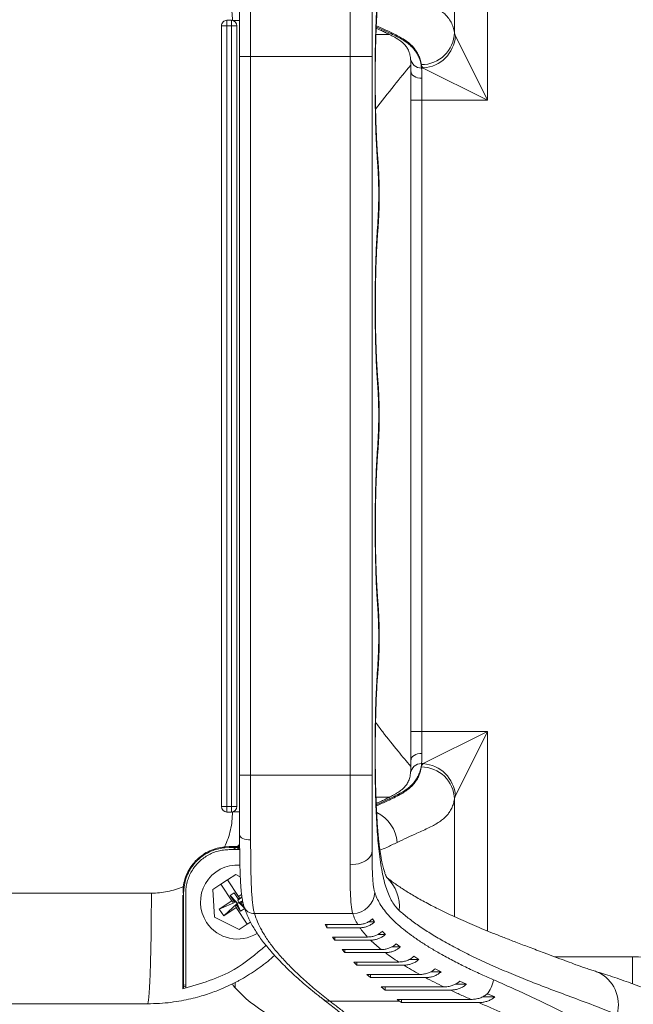
# Model space of a CAD drawing. Units: inches. Extents: x 0.2 to 33.9, y 0.2 to 21.8.
# Drawn here: x 10 to 11.4, y 14.3 to 16.6 of the extents above; entities that cross this region are included whole.
import ezdxf

# ---------------------------------------------------------------- set-up
doc = ezdxf.new("R2010")
doc.units = ezdxf.units.IN
doc.header["$MEASUREMENT"] = 0
doc.layers.add('SLD-0', color=7, linetype='Continuous')
doc.styles.add('SLDTEXTSTYLE0', font='TXT', dxfattribs={"width": 0.75})
doc.dimstyles.new('SLDDIMSTYLE1', dxfattribs={"dimtxt": 0.137795, "dimasz": 0.156, "dimexe": 0, "dimexo": 0.0625, "dimgap": 0.034449, "dimtad": 0, "dimtih": 1, "dimtoh": 1, "dimdec": 1, "dimlfac": 2, "dimrnd": 1e-09, "dimzin": 12, "dimdsep": 46, "dimtxsty": 'SLDTEXTSTYLE0', "dimsah": 1, "dimcen": 0.09, "dimadec": 0, "dimazin": 3, "dimtfac": 1, "dimtdec": 1, "dimtofl": 0, "dimtmove": 0, "dimatfit": 3, "dimfxl": 1, "dimfrac": 2, "dimtolj": 1, "dimtzin": 12, "dimarcsym": 0})

# ---------------------------------------------------------------- blocks, each defined once
blk = doc.blocks.new('_D_3')
at = {"layer": 'SLD-0'}
for p, q in [((5.4565, 16.3169), (5.4565, 19.5791)), ((18.0331, 15.7294), (18.0331, 19.5791)), ((5.4565, 19.4541), (11.9571, 19.4541)), ((18.0331, 19.4541), (12.3651, 19.4541))]:
    blk.add_line(p, q, dxfattribs=at)
for centre, start, end in [((12.2016, 19.4401), 153.4349, 206.5651), ((12.1205, 19.4401), 333.4349, 26.5651)]:
    blk.add_arc(centre, 0.2446, start, end, dxfattribs=at)
for points in [[(5.4565, 19.4541), (5.6125, 19.4281), (5.6125, 19.4801)], [(18.0331, 19.4541), (17.8771, 19.4801), (17.8771, 19.4281)]]:
    blk.add_solid(points, dxfattribs=at)
at = {"layer": 'SLD-0', "insert": (11.9829, 19.5084), "char_height": 0.1378, "attachment_point": 1, "style": 'SLDTEXTSTYLE0'}
blk.add_mtext('25.2', dxfattribs=at)

msp = doc.modelspace()

# ---------------------------------------------------------------- linework, layer by layer
at = {"color": 8, "linetype": 'Continuous', "lineweight": 15}
for p, q in [((11.0692, 16.8441), (11.0692, 16.393)), ((10.9943, 16.5462), (10.9943, 16.8118)), ((10.492, 16.5735), (10.5081, 16.5736)), ((11.0692, 14.9658), (11.0692, 14.5148)), ((10.9943, 14.5471), (10.9943, 14.8127)), ((10.5081, 14.7838), (10.492, 14.7838)), ((11.2212, 14.4565), (11.397, 14.4565)), ((11.397, 14.4565), (11.397, 14.3951)), ((10.4982, 14.3863), (10.4982, 14.398))]:
    msp.add_line(p, q, dxfattribs=at)
at = {"color": 7, "linetype": 'Continuous', "lineweight": 15}
for p, q in [((10.7581, 16.4919), (10.7581, 16.6944)), ((10.8081, 16.6632), (10.8081, 16.4919)), ((10.4796, 16.5737), (10.4796, 16.5612)), ((10.4796, 16.5737), (10.4896, 16.5737)), ((10.4896, 16.5737), (10.4896, 16.5612)), ((10.4671, 16.5612), (10.4796, 16.5612)), ((10.4671, 16.5612), (10.4671, 14.7962)), ((10.4796, 14.7962), (10.4796, 16.5612)), ((10.4896, 16.5612), (10.4796, 16.5612)), ((10.4896, 14.7962), (10.4896, 16.5612)), ((10.5021, 16.5612), (10.4896, 16.5612)), ((10.5021, 16.5612), (10.5021, 14.7962)), ((10.8167, 16.5418), (10.8471, 16.5418)), ((10.9965, 16.5385), (11.0692, 16.393)), ((10.5331, 16.4919), (10.5081, 16.4919)), ((10.5081, 14.8669), (10.5081, 16.4919)), ((10.5331, 16.4919), (10.7581, 16.4919)), ((10.5331, 16.4919), (10.5331, 14.8669)), ((10.7581, 14.8669), (10.7581, 16.4919)), ((10.7581, 16.4919), (10.8081, 16.4919)), ((10.8081, 16.4919), (10.8081, 14.8669)), ((10.8956, 16.393), (10.8956, 16.4592)), ((10.9199, 16.4658), (10.9237, 16.4658)), ((11.0692, 16.393), (10.9237, 16.4658)), ((10.9206, 16.4426), (10.9206, 16.393)), ((10.8956, 16.393), (10.9206, 16.393)), ((10.8956, 14.9658), (10.8956, 16.393)), ((11.0692, 16.393), (10.9206, 16.393)), ((10.9206, 16.393), (10.9206, 14.9658)), ((10.8209, 15.0964), (10.8209, 15.0962)), ((10.8956, 14.8997), (10.8956, 14.9658)), ((10.8956, 14.9658), (10.9206, 14.9658)), ((10.9206, 14.9658), (10.9206, 14.9162)), ((10.9206, 14.9658), (11.0692, 14.9658)), ((10.9237, 14.8931), (11.0692, 14.9658)), ((11.0692, 14.9658), (10.9965, 14.8203)), ((10.9237, 14.8931), (10.9199, 14.8931)), ((10.5331, 14.8669), (10.5081, 14.8669)), ((10.5331, 14.8669), (10.7581, 14.8669)), ((10.7581, 14.8669), (10.8081, 14.8669)), ((10.7581, 14.6645), (10.7581, 14.8669)), ((10.8081, 14.8669), (10.8081, 14.6956)), ((10.8167, 14.8171), (10.8471, 14.8171)), ((10.4671, 14.7962), (10.4796, 14.7962)), ((10.4896, 14.7962), (10.4796, 14.7962)), ((10.4796, 14.7837), (10.4796, 14.7962)), ((10.4796, 14.7837), (10.4896, 14.7837)), ((10.4896, 14.7962), (10.5021, 14.7962)), ((10.4896, 14.7837), (10.4896, 14.7962)), ((10.4744, 14.705), (10.485, 14.7055)), ((10.4745, 14.7031), (10.4849, 14.7036)), ((10.5084, 14.6986), (10.4849, 14.6986)), ((10.485, 14.7055), (10.5083, 14.7055)), ((10.466, 14.6204), (10.4812, 14.6304)), ((10.4997, 14.6426), (10.4812, 14.6304)), ((10.506, 14.5929), (10.4812, 14.6304)), ((10.5098, 14.6375), (10.4997, 14.6426)), ((10.3815, 14.6002), (10.3825, 14.6146)), ((10.4475, 14.6082), (10.466, 14.6204)), ((10.4512, 14.5458), (10.4475, 14.6082)), ((10.466, 14.6204), (10.4907, 14.5828)), ((9.4834, 14.6002), (10.3086, 14.6002)), ((10.3865, 14.6002), (10.3865, 14.3858)), ((10.4907, 14.5828), (10.4622, 14.564)), ((10.4962, 14.601), (10.4871, 14.5949)), ((10.4871, 14.5949), (10.4958, 14.5817)), ((10.4871, 14.5949), (10.5002, 14.5808)), ((10.4927, 14.5797), (10.4907, 14.5828)), ((10.4958, 14.5817), (10.4927, 14.5797)), ((10.5002, 14.5808), (10.4958, 14.5817)), ((10.5049, 14.5878), (10.4962, 14.601)), ((10.504, 14.5834), (10.5134, 14.5921)), ((10.5049, 14.5878), (10.504, 14.5834)), ((10.504, 14.5834), (10.5066, 14.5795)), ((10.508, 14.5898), (10.5049, 14.5878)), ((10.5128, 14.5973), (10.506, 14.5929)), ((10.508, 14.5898), (10.506, 14.5929)), ((10.5066, 14.5795), (10.5149, 14.5832)), ((10.4622, 14.564), (10.5002, 14.5808)), ((10.4722, 14.5487), (10.4622, 14.564)), ((10.4722, 14.5487), (10.5027, 14.577)), ((10.4722, 14.5487), (10.5008, 14.5675)), ((10.5018, 14.5726), (10.4987, 14.5706)), ((10.5008, 14.5675), (10.4987, 14.5706)), ((10.5002, 14.5808), (10.5027, 14.577)), ((10.5008, 14.5675), (10.5255, 14.5299)), ((10.5027, 14.577), (10.5018, 14.5726)), ((10.5018, 14.5726), (10.5105, 14.5594)), ((10.5066, 14.5795), (10.5027, 14.577)), ((10.5027, 14.577), (10.5105, 14.5594)), ((10.511, 14.5786), (10.5066, 14.5795)), ((10.5066, 14.5795), (10.5197, 14.5654)), ((10.5105, 14.5594), (10.5197, 14.5654)), ((10.511, 14.5786), (10.514, 14.5807)), ((10.5197, 14.5654), (10.511, 14.5786)), ((10.5161, 14.5776), (10.514, 14.5807)), ((10.5071, 14.5178), (10.4512, 14.5458)), ((10.5418, 14.5541), (10.7642, 14.5541)), ((10.8087, 14.5422), (10.8134, 14.5352)), ((10.5255, 14.5299), (10.5071, 14.5178)), ((10.533, 14.5349), (10.5255, 14.5299)), ((10.702, 14.5293), (10.7758, 14.5293)), ((10.702, 14.5293), (10.7057, 14.5222)), ((10.7057, 14.5293), (10.7057, 14.5222)), ((10.7804, 14.5222), (10.7057, 14.5222)), ((10.7991, 14.5352), (10.8134, 14.5352)), ((10.7186, 14.501), (10.7978, 14.501)), ((10.7186, 14.501), (10.7236, 14.494)), ((10.7236, 14.501), (10.7236, 14.494)), ((10.8047, 14.494), (10.7236, 14.494)), ((10.8213, 14.507), (10.8381, 14.507)), ((10.831, 14.514), (10.8381, 14.507)), ((10.7404, 14.4728), (10.8289, 14.4728)), ((10.7404, 14.4728), (10.7466, 14.4658)), ((10.7466, 14.4728), (10.7466, 14.4658)), ((10.8528, 14.4788), (10.8719, 14.4788)), ((10.8627, 14.4858), (10.8719, 14.4788)), ((10.838, 14.4658), (10.7466, 14.4658)), ((10.8928, 14.4506), (10.9141, 14.4506)), ((10.9028, 14.4576), (10.9141, 14.4506)), ((10.7666, 14.4446), (10.8684, 14.4446)), ((10.7666, 14.4446), (10.7737, 14.4376)), ((10.7737, 14.4446), (10.7737, 14.4376)), ((10.8795, 14.4376), (10.7737, 14.4376)), ((10.9509, 14.4294), (10.964, 14.4224)), ((10.7962, 14.4164), (10.9157, 14.4164)), ((10.7962, 14.4164), (10.8041, 14.4094)), ((10.8041, 14.4164), (10.8041, 14.4094)), ((10.9287, 14.4094), (10.8041, 14.4094)), ((10.9408, 14.4224), (10.964, 14.4224)), ((10.3865, 14.393), (10.3815, 14.392)), ((10.3865, 14.3898), (10.3831, 14.3892)), ((10.8289, 14.3882), (10.9703, 14.3882)), ((10.8289, 14.3882), (10.8376, 14.3812)), ((10.8376, 14.3882), (10.8376, 14.3812)), ((10.9851, 14.3812), (10.8376, 14.3812)), ((10.996, 14.3942), (11.0213, 14.3942)), ((11.0063, 14.4012), (11.0213, 14.3942)), ((10.8649, 14.36), (11.0321, 14.36)), ((10.8649, 14.36), (10.87, 14.3563)), ((10.8746, 14.36), (10.8746, 14.3529)), ((11.0583, 14.3659), (11.086, 14.3659)), ((11.0674, 14.3715), (11.0691, 14.373)), ((11.0691, 14.373), (11.086, 14.3659)), ((9.479, 14.3502), (10.2999, 14.3502)), ((10.7123, 14.3563), (10.87, 14.3563)), ((10.8746, 14.3529), (10.87, 14.3563)), ((10.8746, 14.3529), (11.0489, 14.3529))]:
    msp.add_line(p, q, dxfattribs=at)
at = {"color": 7, "linetype": 'Continuous', "lineweight": 15, "flags": 128}
for points in [[(10.8956, 16.4592), (10.8961, 16.4559), (10.8975, 16.4528), (10.8998, 16.45), (10.9029, 16.4475), (10.9067, 16.4454), (10.911, 16.4439), (10.9157, 16.4429), (10.9206, 16.4426)], [(10.8956, 14.8997), (10.8961, 14.9029), (10.8975, 14.906), (10.8998, 14.9089), (10.9029, 14.9114), (10.9067, 14.9135), (10.911, 14.915), (10.9157, 14.9159), (10.9206, 14.9162)], [(10.8953, 14.8763), (10.8955, 14.8823), (10.8956, 14.8903), (10.8956, 14.8997), (10.8956, 14.8997), (10.8956, 14.8997)], [(10.5332, 14.7206), (10.5283, 14.7208), (10.5236, 14.7214), (10.5192, 14.7224), (10.5154, 14.7238), (10.5123, 14.7255), (10.51, 14.7275), (10.5086, 14.7296), (10.5082, 14.7318)], [(10.7581, 14.6645), (10.7646, 14.6647), (10.771, 14.6655), (10.7772, 14.6668), (10.7831, 14.6686), (10.7885, 14.6709), (10.7934, 14.6736), (10.7977, 14.6767), (10.8014, 14.68), (10.8043, 14.6837), (10.8064, 14.6876), (10.8077, 14.6916), (10.8081, 14.6956)], [(10.4918, 14.395), (10.494, 14.3915), (10.4982, 14.3863)]]:
    msp.add_lwpolyline(points, dxfattribs=at)
at = {"color": 8, "linetype": 'Continuous', "lineweight": 15, "flags": 128}
for points in [[(10.8202, 16.2544), (10.8209, 16.2592), (10.8209, 16.2626)], [(10.8202, 16.1044), (10.8209, 16.0997), (10.8209, 16.0962)], [(10.8202, 15.7544), (10.8209, 15.7592), (10.8209, 15.7626)], [(10.8202, 15.6044), (10.8209, 15.5997), (10.8209, 15.5962)], [(10.8202, 15.2544), (10.8209, 15.2592), (10.8209, 15.2626)], [(10.8202, 15.1044), (10.8209, 15.0997), (10.8209, 15.0964)]]:
    msp.add_lwpolyline(points, dxfattribs=at)
at = {"color": 7, "linetype": 'Continuous', "lineweight": 15}
for centre, radius, start, end in [((10.4796, 16.5612), 0.0125, 90, 180.0001), ((10.4896, 16.5612), 0.0125, 0, 90), ((10.9197, 16.548), 0.0746, 269.7367, 358.586), ((10.9185, 16.5438), 0.0781, 273.8258, 356.1742), ((10.9185, 14.8151), 0.0781, 3.8258, 86.1742), ((10.9197, 14.8109), 0.0746, 1.414, 90.2633), ((10.4796, 14.7962), 0.0125, 180, 270), ((10.4896, 14.7962), 0.0125, 270, 360), ((10.5034, 14.5802), 0.0837, 86.1584, 213.3709), ((10.7635, 14.6046), 0.0505, 270.7257, 357.3315), ((10.5034, 14.5802), 0.0837, 213.3709, 302.1615), ((11.0223, 14.4123), 0.0607, 317.8495, 352.5148), ((10.7227, 14.5902), 0.3033, 222.2452, 257.7136)]:
    msp.add_arc(centre, radius, start, end, dxfattribs=at)
at = {"color": 8, "linetype": 'Continuous', "lineweight": 15}
for centre, radius, start, end in [((10.9194, 16.4903), 0.0245, 186.5636, 271.2278), ((10.9194, 14.8686), 0.0245, 88.7714, 173.5098), ((10.7831, 14.7081), 0.0823, 4.8615, 64.6292), ((10.7803, 14.5702), 0.0894, 354.2002, 46.4146), ((10.5408, 14.5781), 0.024, 198.1427, 272.4177), ((11.2841, 14.3482), 0.0813, 344.4346, 65.0691), ((10.71, 14.3776), 0.0215, 232.9995, 276.054)]:
    msp.add_arc(centre, radius, start, end, dxfattribs=at)
at = {"color": 7, "linetype": 'Continuous', "lineweight": 15}
for points, knots in [([(10.8202, 16.2544), (10.8196, 16.2635), (10.8184, 16.2816), (10.817, 16.3101), (10.816, 16.3394), (10.8153, 16.3697), (10.8149, 16.4006), (10.8147, 16.4316), (10.8147, 16.4624), (10.815, 16.493), (10.8156, 16.5236), (10.8164, 16.5534), (10.8175, 16.582), (10.819, 16.6095), (10.821, 16.6363), (10.8234, 16.6618), (10.8264, 16.6856), (10.8301, 16.7078), (10.8345, 16.7285), (10.8398, 16.747), (10.8458, 16.7631), (10.8526, 16.777), (10.8604, 16.7888), (10.8663, 16.7948), (10.8693, 16.7977)], [0, 0, 0, 0, 0.045664, 0.091615, 0.137739, 0.183864, 0.231134, 0.278405, 0.324249, 0.370093, 0.417049, 0.464004, 0.508653, 0.5533, 0.599063, 0.644823, 0.689014, 0.733202, 0.778721, 0.824236, 0.867474, 0.910712, 0.955355, 1, 1, 1, 1]), ([(10.8209, 16.2626), (10.8209, 16.2632), (10.8205, 16.2678), (10.8198, 16.2769), (10.819, 16.2898), (10.8182, 16.3033), (10.8176, 16.3172), (10.817, 16.3316), (10.8165, 16.3463), (10.8161, 16.3612), (10.8158, 16.3763), (10.8155, 16.3916), (10.8153, 16.4071), (10.8152, 16.4228), (10.8151, 16.4387), (10.8151, 16.4546), (10.8152, 16.4705), (10.8154, 16.4864), (10.8157, 16.5021), (10.816, 16.5177), (10.8164, 16.5329), (10.8169, 16.5479), (10.8175, 16.5625), (10.8182, 16.5761), (10.8189, 16.5889), (10.8196, 16.6011), (10.8205, 16.6133), (10.8216, 16.6254), (10.8227, 16.6369), (10.8239, 16.6479), (10.8253, 16.6583), (10.8267, 16.668), (10.8282, 16.677), (10.8297, 16.6852), (10.8313, 16.6926), (10.8329, 16.6993), (10.8344, 16.7051), (10.8359, 16.71), (10.8373, 16.7141), (10.8386, 16.7175), (10.8396, 16.7199), (10.8406, 16.7218), (10.8413, 16.7233), (10.8419, 16.7242), (10.8419, 16.7243), (10.842, 16.7243)], [0, 0, 0, 0, 0.0035958, 0.028152, 0.0528417, 0.0779791, 0.1034827, 0.1292709, 0.1552595, 0.1813645, 0.2076544, 0.2333194, 0.2598253, 0.2865083, 0.3133336, 0.3402589, 0.3672383, 0.3942172, 0.4211336, 0.4479359, 0.4745739, 0.5009989, 0.5271654, 0.5530314, 0.5754219, 0.5985047, 0.6229613, 0.647287, 0.6714265, 0.695318, 0.7188963, 0.7420949, 0.7648483, 0.7870951, 0.8087803, 0.8298592, 0.8502997, 0.8700855, 0.8892191, 0.9077238, 0.9256457, 0.9431145, 0.9616079, 0.981264, 1, 1, 1, 1]), ([(10.492, 16.5735), (10.4918, 16.5803), (10.4914, 16.5936), (10.4881, 16.6132), (10.4829, 16.6324), (10.4778, 16.6446), (10.4752, 16.6507)], [0, 0, 0, 0, 0.252836, 0.501798, 0.749853, 1, 1, 1, 1]), ([(10.5332, 16.6382), (10.5332, 16.6319), (10.5331, 16.6193), (10.5331, 16.5978), (10.5331, 16.5738), (10.5331, 16.5471), (10.5331, 16.5198), (10.5331, 16.5012), (10.5331, 16.4919)], [0, 0, 0, 0, 0.1385016, 0.2775868, 0.4549885, 0.6336218, 0.8161398, 1, 1, 1, 1]), ([(10.8651, 16.6438), (10.8712, 16.6408), (10.8835, 16.6349), (10.9026, 16.6261), (10.9215, 16.6177), (10.9385, 16.61), (10.9523, 16.6026), (10.9634, 16.5954), (10.9726, 16.588), (10.9807, 16.5793), (10.9871, 16.5693), (10.9919, 16.5579), (10.9935, 16.5501), (10.9943, 16.5462)], [0, 0, 0, 0, 0.090272, 0.180548, 0.270853, 0.361124, 0.439419, 0.51784, 0.596278, 0.674594, 0.783016, 0.891522, 1, 1, 1, 1]), ([(10.5081, 16.4919), (10.5081, 16.5002), (10.5081, 16.5168), (10.5081, 16.5418), (10.5081, 16.5667), (10.5081, 16.5893), (10.5081, 16.6095), (10.5082, 16.6211), (10.5082, 16.627)], [0, 0, 0, 0, 0.177326, 0.355893, 0.538384, 0.722236, 0.860821, 1, 1, 1, 1]), ([(10.8173, 16.5559), (10.8213, 16.554), (10.8285, 16.5507), (10.8386, 16.546), (10.8469, 16.5419), (10.8544, 16.538), (10.8609, 16.5344), (10.8663, 16.531), (10.8709, 16.528), (10.8746, 16.5252), (10.8777, 16.5226), (10.8803, 16.5202), (10.8832, 16.5171), (10.8858, 16.5137), (10.8882, 16.51), (10.8904, 16.5058), (10.8923, 16.5008), (10.8938, 16.4955), (10.8946, 16.4911), (10.8948, 16.4882), (10.8949, 16.4874)], [0, 0, 0, 0, 0.071181, 0.126492, 0.180558, 0.23236, 0.2805, 0.325496, 0.367738, 0.40755, 0.445229, 0.485102, 0.532114, 0.588307, 0.649567, 0.718852, 0.799087, 0.888044, 0.96813, 1, 1, 1, 1]), ([(10.9943, 16.5462), (10.9944, 16.5449), (10.9948, 16.5423), (10.9959, 16.5398), (10.9965, 16.5385)], [0, 0, 0, 0, 0.497852, 1, 1, 1, 1]), ([(10.895, 16.4873), (10.895, 16.4872), (10.8951, 16.4868), (10.8952, 16.4855), (10.8953, 16.4837), (10.8953, 16.4822), (10.8953, 16.4815)], [0, 0, 0, 0, 0.197055, 0.463186, 0.767624, 1, 1, 1, 1]), ([(10.8956, 16.4592), (10.8956, 16.4592), (10.8956, 16.4625), (10.8956, 16.4687), (10.8955, 16.4766), (10.8954, 16.4804), (10.8953, 16.4822)], [0, 0, 0, 0, 0.000031, 0.344201, 0.6945328, 1, 1, 1, 1]), ([(10.9237, 16.4658), (10.9226, 16.467), (10.9203, 16.4695), (10.9197, 16.4721), (10.9193, 16.4734)], [0, 0, 0, 0, 0.4974646, 1, 1, 1, 1]), ([(10.8955, 16.472), (10.8828, 16.4569), (10.8556, 16.4244), (10.8297, 16.3907), (10.8159, 16.3728)], [0, 0, 0, 0, 0.465662, 1, 1, 1, 1]), ([(10.9199, 16.4658), (10.9201, 16.4646), (10.9203, 16.4622), (10.9205, 16.4564), (10.9206, 16.4499), (10.9206, 16.4451), (10.9206, 16.4426)], [0, 0, 0, 0, 0.275129, 0.558238, 0.777152, 1, 1, 1, 1]), ([(10.8202, 16.1044), (10.8204, 16.1064), (10.8209, 16.1132), (10.8216, 16.1255), (10.8223, 16.1413), (10.8228, 16.1577), (10.823, 16.1743), (10.823, 16.1911), (10.8227, 16.2076), (10.8221, 16.2238), (10.8213, 16.2396), (10.8206, 16.2495), (10.8202, 16.2544)], [0, 0, 0, 0, 0.042387, 0.148136, 0.254183, 0.35995, 0.467081, 0.5745, 0.681629, 0.787665, 0.893985, 1, 1, 1, 1]), ([(10.8208, 16.0964), (10.821, 16.0989), (10.8215, 16.1049), (10.8222, 16.1145), (10.8228, 16.1253), (10.8233, 16.1363), (10.8238, 16.1474), (10.8241, 16.1587), (10.8242, 16.17), (10.8243, 16.1813), (10.8242, 16.1926), (10.824, 16.2038), (10.8236, 16.2149), (10.8232, 16.2258), (10.8226, 16.2367), (10.822, 16.2473), (10.8214, 16.2559), (10.821, 16.2608), (10.8208, 16.2625)], [0, 0, 0, 0, 0.049627, 0.115713, 0.181786, 0.247827, 0.313807, 0.379708, 0.445529, 0.511281, 0.576358, 0.641225, 0.70625, 0.771458, 0.836849, 0.902403, 0.968096, 1, 1, 1, 1]), ([(10.8202, 15.7544), (10.8199, 15.7588), (10.819, 15.7718), (10.8178, 15.7941), (10.8166, 15.8217), (10.8158, 15.85), (10.8153, 15.8787), (10.815, 15.9078), (10.8149, 15.9371), (10.8151, 15.9663), (10.8155, 15.9952), (10.8162, 16.0237), (10.8172, 16.0514), (10.8185, 16.0786), (10.8196, 16.0958), (10.8202, 16.1044)], [0, 0, 0, 0, 0.040453, 0.12027, 0.200337, 0.280414, 0.360245, 0.440475, 0.520947, 0.601418, 0.681647, 0.761119, 0.840837, 0.920544, 1, 1, 1, 1]), ([(10.8209, 15.7626), (10.8208, 15.7638), (10.8204, 15.7689), (10.8197, 15.7783), (10.8189, 15.7909), (10.8182, 15.8039), (10.8176, 15.8175), (10.8171, 15.8314), (10.8166, 15.8458), (10.8162, 15.8605), (10.8159, 15.8754), (10.8157, 15.8905), (10.8156, 15.9057), (10.8155, 15.921), (10.8155, 15.9363), (10.8156, 15.9516), (10.8157, 15.9668), (10.8159, 15.9819), (10.8162, 15.997), (10.8166, 16.0118), (10.817, 16.0263), (10.8176, 16.0405), (10.8182, 16.0544), (10.8189, 16.0677), (10.8197, 16.0805), (10.8204, 16.09), (10.8208, 16.095), (10.8209, 16.0962)], [0, 0, 0, 0, 0.012301, 0.052012, 0.092356, 0.13293, 0.174549, 0.216679, 0.259253, 0.302194, 0.345426, 0.38887, 0.432446, 0.476079, 0.519671, 0.563077, 0.606518, 0.650041, 0.693538, 0.736896, 0.780012, 0.822782, 0.865105, 0.906882, 0.947944, 0.987998, 1, 1, 1, 1]), ([(10.8208, 15.5964), (10.821, 15.5989), (10.8215, 15.6049), (10.8222, 15.6145), (10.8228, 15.6253), (10.8233, 15.6363), (10.8238, 15.6474), (10.8241, 15.6587), (10.8242, 15.67), (10.8243, 15.6813), (10.8242, 15.6926), (10.824, 15.7038), (10.8236, 15.7149), (10.8232, 15.7258), (10.8226, 15.7367), (10.822, 15.7473), (10.8214, 15.7559), (10.821, 15.7608), (10.8208, 15.7625)], [0, 0, 0, 0, 0.049627, 0.115713, 0.181786, 0.247827, 0.313807, 0.379708, 0.445529, 0.511281, 0.576358, 0.641225, 0.70625, 0.771458, 0.836849, 0.902403, 0.968096, 1, 1, 1, 1]), ([(10.8202, 15.6044), (10.8204, 15.6064), (10.8209, 15.6132), (10.8216, 15.6255), (10.8223, 15.6413), (10.8228, 15.6577), (10.823, 15.6743), (10.823, 15.6911), (10.8227, 15.7076), (10.8221, 15.7238), (10.8213, 15.7396), (10.8206, 15.7495), (10.8202, 15.7544)], [0, 0, 0, 0, 0.042387, 0.148136, 0.254183, 0.35995, 0.467081, 0.5745, 0.681629, 0.787665, 0.893985, 1, 1, 1, 1]), ([(10.8202, 15.2544), (10.8199, 15.2588), (10.819, 15.2716), (10.8178, 15.2938), (10.8167, 15.3209), (10.8159, 15.3492), (10.8153, 15.3781), (10.815, 15.4074), (10.815, 15.4362), (10.8151, 15.4605), (10.8153, 15.4802), (10.8157, 15.4996), (10.8162, 15.5232), (10.8172, 15.5506), (10.8184, 15.5779), (10.8196, 15.5954), (10.8202, 15.6044)], [0, 0, 0, 0, 0.040451, 0.119153, 0.198345, 0.276551, 0.360238, 0.439384, 0.51853, 0.597675, 0.639629, 0.681652, 0.760023, 0.838394, 0.916766, 1, 1, 1, 1]), ([(10.8209, 15.2626), (10.8208, 15.2638), (10.8204, 15.2689), (10.8197, 15.2783), (10.8189, 15.2909), (10.8182, 15.3039), (10.8176, 15.3175), (10.8171, 15.3314), (10.8166, 15.3458), (10.8162, 15.3605), (10.8159, 15.3754), (10.8157, 15.3905), (10.8156, 15.4057), (10.8155, 15.421), (10.8155, 15.4363), (10.8156, 15.4516), (10.8157, 15.4668), (10.8159, 15.4819), (10.8162, 15.497), (10.8166, 15.5118), (10.817, 15.5263), (10.8176, 15.5405), (10.8182, 15.5544), (10.8189, 15.5677), (10.8197, 15.5805), (10.8204, 15.59), (10.8208, 15.595), (10.8209, 15.5962)], [0, 0, 0, 0, 0.012301, 0.052012, 0.092356, 0.13293, 0.174549, 0.216679, 0.259253, 0.302194, 0.345426, 0.38887, 0.432446, 0.476079, 0.519671, 0.563077, 0.606518, 0.650041, 0.693538, 0.736896, 0.780012, 0.822782, 0.865105, 0.906882, 0.947944, 0.987998, 1, 1, 1, 1]), ([(10.8202, 15.1044), (10.8204, 15.1064), (10.8209, 15.1132), (10.8216, 15.1255), (10.8223, 15.1413), (10.8228, 15.1577), (10.823, 15.1743), (10.823, 15.1911), (10.8227, 15.2076), (10.8221, 15.2238), (10.8213, 15.2396), (10.8206, 15.2495), (10.8202, 15.2544)], [0, 0, 0, 0, 0.042387, 0.148136, 0.254183, 0.35995, 0.467081, 0.5745, 0.681629, 0.787665, 0.893985, 1, 1, 1, 1]), ([(10.8208, 15.0964), (10.821, 15.0989), (10.8215, 15.1049), (10.8222, 15.1145), (10.8228, 15.1253), (10.8233, 15.1363), (10.8238, 15.1474), (10.8241, 15.1587), (10.8242, 15.17), (10.8243, 15.1813), (10.8242, 15.1926), (10.824, 15.2038), (10.8236, 15.2149), (10.8232, 15.2258), (10.8226, 15.2367), (10.822, 15.2473), (10.8214, 15.2559), (10.821, 15.2608), (10.8208, 15.2625)], [0, 0, 0, 0, 0.049627, 0.115713, 0.181786, 0.247827, 0.313807, 0.379708, 0.445529, 0.511281, 0.576358, 0.641225, 0.70625, 0.771458, 0.836849, 0.902403, 0.968096, 1, 1, 1, 1]), ([(10.8693, 14.5611), (10.8664, 14.564), (10.8607, 14.5697), (10.8531, 14.5811), (10.8463, 14.5946), (10.8403, 14.6103), (10.835, 14.6283), (10.8306, 14.6484), (10.8268, 14.6704), (10.8237, 14.6942), (10.8212, 14.7197), (10.8192, 14.7467), (10.8176, 14.7747), (10.8165, 14.8038), (10.8156, 14.8339), (10.815, 14.8646), (10.8147, 14.8953), (10.8147, 14.9263), (10.8149, 14.9575), (10.8153, 14.9883), (10.816, 15.0183), (10.817, 15.0477), (10.8183, 15.0766), (10.8196, 15.0952), (10.8202, 15.1044)], [0, 0, 0, 0, 0.042955, 0.086231, 0.129164, 0.172096, 0.216394, 0.260694, 0.305361, 0.35003, 0.395964, 0.441901, 0.487827, 0.533754, 0.580844, 0.627934, 0.674099, 0.720263, 0.767557, 0.814851, 0.860565, 0.906279, 0.953141, 1, 1, 1, 1]), ([(10.842, 14.6346), (10.8419, 14.6347), (10.8419, 14.6348), (10.8413, 14.6357), (10.8405, 14.6372), (10.8395, 14.6392), (10.8384, 14.6418), (10.8372, 14.645), (10.8359, 14.6489), (10.8345, 14.6535), (10.833, 14.659), (10.8315, 14.6652), (10.83, 14.6722), (10.8285, 14.6799), (10.8271, 14.6884), (10.8257, 14.6977), (10.8243, 14.7076), (10.8231, 14.7182), (10.8219, 14.7294), (10.8209, 14.7412), (10.8199, 14.7534), (10.8191, 14.7662), (10.8184, 14.7793), (10.8177, 14.7929), (10.8171, 14.8069), (10.8166, 14.8216), (10.8161, 14.8367), (10.8157, 14.8519), (10.8155, 14.8674), (10.8153, 14.8831), (10.8151, 14.8989), (10.8151, 14.9148), (10.8151, 14.9307), (10.8153, 14.9466), (10.8154, 14.9624), (10.8157, 14.9781), (10.816, 14.9936), (10.8164, 15.0088), (10.8169, 15.0237), (10.8174, 15.0381), (10.818, 15.0522), (10.8187, 15.0658), (10.8195, 15.079), (10.8202, 15.0891), (10.8207, 15.0947), (10.8208, 15.0962)], [0, 0, 0, 0, 0.019212, 0.039183, 0.059165, 0.079168, 0.095782, 0.113326, 0.13142, 0.150118, 0.169448, 0.189421, 0.210031, 0.23126, 0.253076, 0.275438, 0.298297, 0.321599, 0.345285, 0.369297, 0.393577, 0.418069, 0.44282, 0.466867, 0.492685, 0.518711, 0.54493, 0.571318, 0.597849, 0.624497, 0.651233, 0.678032, 0.704868, 0.731711, 0.758535, 0.78532, 0.812047, 0.838569, 0.864461, 0.890245, 0.915815, 0.941148, 0.966216, 0.990992, 1, 1, 1, 1]), ([(10.8955, 14.8868), (10.886, 14.8981), (10.8645, 14.9238), (10.8379, 14.957), (10.8213, 14.9791), (10.8159, 14.9863)], [0, 0, 0, 0, 0.3484766, 0.788107, 1, 1, 1, 1]), ([(10.9206, 14.9162), (10.9206, 14.9138), (10.9206, 14.909), (10.9205, 14.9026), (10.9203, 14.8968), (10.9201, 14.8943), (10.9199, 14.8931)], [0, 0, 0, 0, 0.218914, 0.441762, 0.716892, 1, 1, 1, 1]), ([(10.9193, 14.8855), (10.9197, 14.8868), (10.9203, 14.8893), (10.9226, 14.8918), (10.9237, 14.8931)], [0, 0, 0, 0, 0.497468, 1, 1, 1, 1]), ([(10.8949, 14.8714), (10.8949, 14.8711), (10.8947, 14.8687), (10.894, 14.8647), (10.8927, 14.8593), (10.8908, 14.8541), (10.8886, 14.8496), (10.8861, 14.8456), (10.8834, 14.8421), (10.8803, 14.8387), (10.8776, 14.8361), (10.8744, 14.8335), (10.8706, 14.8307), (10.866, 14.8276), (10.8605, 14.8243), (10.854, 14.8206), (10.8465, 14.8167), (10.8382, 14.8127), (10.829, 14.8084), (10.822, 14.8052), (10.8181, 14.8034), (10.8173, 14.803)], [0, 0, 0, 0, 0.010656, 0.09486, 0.179032, 0.262848, 0.33945, 0.40449, 0.462173, 0.515041, 0.557025, 0.595155, 0.635303, 0.677653, 0.72255, 0.770375, 0.821611, 0.876912, 0.930827, 0.986173, 1, 1, 1, 1]), ([(10.8953, 14.877), (10.8953, 14.8761), (10.8952, 14.8744), (10.8951, 14.8727), (10.8951, 14.8717), (10.895, 14.8716), (10.895, 14.8716)], [0, 0, 0, 0, 0.343203, 0.6552, 0.928003, 1, 1, 1, 1]), ([(10.5082, 14.7318), (10.5082, 14.7393), (10.5081, 14.7543), (10.5081, 14.7781), (10.5081, 14.8027), (10.5081, 14.826), (10.5081, 14.8474), (10.5081, 14.8604), (10.5081, 14.8669)], [0, 0, 0, 0, 0.17728, 0.355812, 0.53829, 0.722131, 0.86077, 1, 1, 1, 1]), ([(10.5331, 14.8669), (10.5331, 14.8599), (10.5331, 14.8458), (10.5331, 14.8229), (10.5331, 14.7982), (10.5331, 14.7718), (10.5331, 14.7457), (10.5332, 14.729), (10.5332, 14.7206)], [0, 0, 0, 0, 0.1386987, 0.2779838, 0.4552879, 0.633823, 0.8162406, 1, 1, 1, 1]), ([(10.9943, 14.8127), (10.9936, 14.8093), (10.9922, 14.8024), (10.9884, 14.7924), (10.9833, 14.7834), (10.977, 14.7754), (10.9696, 14.7684), (10.9606, 14.7615), (10.9499, 14.7549), (10.9375, 14.7485), (10.9238, 14.7422), (10.9068, 14.7346), (10.8868, 14.7255), (10.8723, 14.7185), (10.8651, 14.7151)], [0, 0, 0, 0, 0.095072, 0.190163, 0.285205, 0.358019, 0.430923, 0.503797, 0.576571, 0.646995, 0.717469, 0.787937, 0.893971, 1, 1, 1, 1]), ([(10.9965, 14.8203), (10.9959, 14.8191), (10.9948, 14.8165), (10.9944, 14.814), (10.9943, 14.8127)], [0, 0, 0, 0, 0.497842, 1, 1, 1, 1]), ([(10.4744, 14.705), (10.4771, 14.7113), (10.4825, 14.7237), (10.4879, 14.7433), (10.4914, 14.7633), (10.4918, 14.777), (10.492, 14.7838)], [0, 0, 0, 0, 0.250268, 0.498273, 0.747149, 1, 1, 1, 1]), ([(10.5089, 14.6681), (10.5088, 14.6684), (10.5087, 14.6746), (10.5085, 14.6884), (10.5083, 14.7092), (10.5082, 14.7243), (10.5082, 14.7318)], [0, 0, 0, 0, 0.015474, 0.337358, 0.668679, 1, 1, 1, 1]), ([(10.5332, 14.7206), (10.5332, 14.7127), (10.5333, 14.6968), (10.5335, 14.6743), (10.5338, 14.6528), (10.5342, 14.6329), (10.5349, 14.6148), (10.5357, 14.5985), (10.5369, 14.5839), (10.5383, 14.5717), (10.5399, 14.5616), (10.5412, 14.5566), (10.5418, 14.5541)], [0, 0, 0, 0, 0.099606, 0.199901, 0.302367, 0.405585, 0.505256, 0.605621, 0.708178, 0.811494, 0.905456, 1, 1, 1, 1]), ([(10.3806, 14.6149), (10.3817, 14.6206), (10.3839, 14.6321), (10.3907, 14.6484), (10.3999, 14.6633), (10.4116, 14.6765), (10.4252, 14.6876), (10.4405, 14.6963), (10.457, 14.7025), (10.4686, 14.7042), (10.4744, 14.705)], [0, 0, 0, 0, 0.124983, 0.249935, 0.374878, 0.499912, 0.62488, 0.749937, 0.874907, 1, 1, 1, 1]), ([(10.3825, 14.6146), (10.3835, 14.62), (10.3855, 14.631), (10.3906, 14.6431), (10.395, 14.6515), (10.3981, 14.6565), (10.4014, 14.6613), (10.405, 14.666), (10.409, 14.6705), (10.4139, 14.6755), (10.4202, 14.6811), (10.4284, 14.687), (10.4379, 14.6926), (10.4489, 14.6974), (10.4612, 14.7012), (10.47, 14.7025), (10.4745, 14.7031)], [0, 0, 0, 0, 0.1195524, 0.2426707, 0.2845464, 0.32682, 0.3694915, 0.4125611, 0.4560289, 0.499895, 0.5664584, 0.6397385, 0.7197342, 0.8064441, 0.8998666, 1, 1, 1, 1]), ([(10.4849, 14.6986), (10.4806, 14.6985), (10.4721, 14.6981), (10.4594, 14.6955), (10.4471, 14.6914), (10.4355, 14.6856), (10.4247, 14.6784), (10.4151, 14.67), (10.4066, 14.6603), (10.3994, 14.6496), (10.3937, 14.638), (10.3895, 14.6257), (10.3869, 14.613), (10.3866, 14.6044), (10.3865, 14.6002)], [0, 0, 0, 0, 0.082508, 0.165858, 0.25, 0.334082, 0.417476, 0.5, 0.582465, 0.665858, 0.75, 0.834082, 0.917462, 1, 1, 1, 1]), ([(10.4745, 14.7031), (10.4745, 14.7031), (10.4745, 14.7031), (10.4745, 14.7033), (10.4745, 14.7036), (10.4745, 14.7041), (10.4744, 14.7046), (10.4744, 14.7049), (10.4744, 14.705)], [0, 0, 0, 0, 0.143417, 0.269172, 0.500001, 0.730829, 0.856584, 1, 1, 1, 1]), ([(10.4849, 14.7036), (10.4922, 14.7036), (10.5001, 14.7036), (10.5078, 14.7036), (10.5084, 14.7036)], [0, 0, 0, 0, 0.927546, 1, 1, 1, 1]), ([(10.5084, 14.7037), (10.5083, 14.7037), (10.5063, 14.7018), (10.5039, 14.7002), (10.5015, 14.6986)], [0, 0, 0, 0, 0.008433, 1, 1, 1, 1]), ([(10.8081, 14.6956), (10.8081, 14.6956), (10.8081, 14.6905), (10.8081, 14.6805), (10.8082, 14.6664), (10.8085, 14.6532), (10.809, 14.6406), (10.8097, 14.6289), (10.8107, 14.6183), (10.8121, 14.6092), (10.8133, 14.6046), (10.8139, 14.6023)], [0, 0, 0, 0, 0.000007, 0.115897, 0.231785, 0.350115, 0.468443, 0.599384, 0.730321, 0.865163, 1, 1, 1, 1]), ([(10.5089, 14.6675), (10.5089, 14.6641), (10.5091, 14.657), (10.5094, 14.6467), (10.5098, 14.6365), (10.5103, 14.6269), (10.5108, 14.6177), (10.5115, 14.609), (10.5123, 14.6007), (10.5133, 14.5929), (10.5144, 14.5854), (10.5159, 14.5783), (10.517, 14.5734), (10.5179, 14.5709), (10.518, 14.5707)], [0, 0, 0, 0, 0.078087, 0.164129, 0.250508, 0.337274, 0.424919, 0.513083, 0.602561, 0.693789, 0.787503, 0.884979, 0.98818, 1, 1, 1, 1]), ([(10.7642, 14.5541), (10.7635, 14.5567), (10.7623, 14.562), (10.7608, 14.5725), (10.7597, 14.5851), (10.759, 14.5991), (10.7585, 14.614), (10.7583, 14.6294), (10.7581, 14.6461), (10.7581, 14.6584), (10.7581, 14.6645)], [0, 0, 0, 0, 0.131385, 0.263686, 0.398862, 0.535028, 0.649735, 0.765041, 0.882203, 1, 1, 1, 1]), ([(11.3184, 14.4219), (11.3149, 14.423), (11.3077, 14.4252), (11.2971, 14.4287), (11.2824, 14.4338), (11.2648, 14.4402), (11.2433, 14.4482), (11.2207, 14.4566), (11.1938, 14.4666), (11.1644, 14.4776), (11.1342, 14.489), (11.1072, 14.4995), (11.0828, 14.5092), (11.0606, 14.5182), (11.0394, 14.5271), (11.0189, 14.5359), (10.9988, 14.5449), (10.9799, 14.5537), (10.9621, 14.5623), (10.9456, 14.5706), (10.9301, 14.5787), (10.9157, 14.5866), (10.9024, 14.5942), (10.8899, 14.6017), (10.8785, 14.6089), (10.8679, 14.6159), (10.8582, 14.6227), (10.85, 14.6288), (10.8444, 14.6332), (10.8419, 14.6352), (10.8413, 14.6357)], [0, 0, 0, 0, 0.016728, 0.034901, 0.054339, 0.094061, 0.12809, 0.1682, 0.209496, 0.268542, 0.321759, 0.37012, 0.414754, 0.456444, 0.495714, 0.537226, 0.578823, 0.618896, 0.657747, 0.695491, 0.732229, 0.768046, 0.803019, 0.837217, 0.870705, 0.903543, 0.935788, 0.967498, 0.992285, 1, 1, 1, 1]), ([(10.3086, 14.6002), (10.3148, 14.6004), (10.3271, 14.6007), (10.3454, 14.6036), (10.3634, 14.6081), (10.3748, 14.6126), (10.3806, 14.6149)], [0, 0, 0, 0, 0.2500554, 0.5000114, 0.7499282, 1, 1, 1, 1]), ([(10.3809, 14.6002), (10.3808, 14.6019), (10.3806, 14.6068), (10.3806, 14.6118), (10.3806, 14.6149)], [0, 0, 0, 0, 0.360943, 1, 1, 1, 1]), ([(10.3806, 14.6149), (10.3807, 14.6149), (10.381, 14.6148), (10.3815, 14.6148), (10.3819, 14.6147), (10.3823, 14.6146), (10.3824, 14.6146), (10.3825, 14.6146), (10.3825, 14.6146)], [0, 0, 0, 0, 0.143796, 0.26954, 0.5, 0.73046, 0.856204, 1, 1, 1, 1]), ([(10.3798, 14.3843), (10.3798, 14.3958), (10.3798, 14.4188), (10.3798, 14.4706), (10.3797, 14.5305), (10.3796, 14.5741), (10.3796, 14.5959)], [0, 0, 0, 0, 0.2499307, 0.5002304, 0.7504089, 1, 1, 1, 1]), ([(10.3815, 14.6002), (10.3815, 14.5927), (10.3815, 14.5779), (10.3815, 14.5561), (10.3815, 14.5346), (10.3815, 14.5137), (10.3815, 14.4935), (10.3815, 14.4742), (10.3815, 14.4559), (10.3815, 14.4388), (10.3815, 14.4231), (10.3815, 14.409), (10.3815, 14.3963), (10.3815, 14.3893), (10.3815, 14.3857)], [0, 0, 0, 0, 0.084146, 0.167192, 0.249714, 0.333536, 0.416715, 0.499898, 0.583547, 0.666732, 0.750132, 0.833415, 0.916474, 1, 1, 1, 1]), ([(10.8139, 14.6023), (10.8155, 14.5979), (10.8186, 14.5892), (10.8258, 14.5756), (10.8354, 14.5615), (10.8477, 14.547), (10.8621, 14.5327), (10.8787, 14.5185), (10.8972, 14.5044), (10.9174, 14.4905), (10.9392, 14.4767), (10.9634, 14.4626), (10.9901, 14.4481), (11.0194, 14.4333), (11.0501, 14.4187), (11.0717, 14.4092), (11.0825, 14.4044)], [0, 0, 0, 0, 0.061032, 0.122154, 0.190946, 0.259739, 0.329032, 0.398328, 0.46882, 0.539314, 0.61009, 0.680866, 0.760495, 0.840189, 0.920068, 1, 1, 1, 1]), ([(10.5181, 14.5706), (10.5184, 14.5696), (10.5198, 14.5648), (10.5231, 14.5562), (10.528, 14.5447), (10.5337, 14.5331), (10.5403, 14.5215), (10.5476, 14.5097), (10.5557, 14.4979), (10.5646, 14.486), (10.5744, 14.474), (10.585, 14.4618), (10.5969, 14.4492), (10.6101, 14.4356), (10.6248, 14.4214), (10.6403, 14.4073), (10.6564, 14.3932), (10.6732, 14.3792), (10.6869, 14.3683), (10.695, 14.3621), (10.6971, 14.3605)], [0, 0, 0, 0, 0.012607, 0.062675, 0.113582, 0.165402, 0.21817, 0.271907, 0.32662, 0.382308, 0.438963, 0.496578, 0.555157, 0.624988, 0.694935, 0.764994, 0.835151, 0.905392, 0.975707, 1, 1, 1, 1]), ([(11.3624, 14.3264), (11.3624, 14.3264), (11.3543, 14.3293), (11.3385, 14.3353), (11.306, 14.348), (11.2642, 14.3635), (11.2122, 14.3827), (11.1629, 14.4019), (11.1173, 14.4204), (11.0759, 14.4383), (11.0373, 14.4562), (11.0013, 14.4743), (10.9688, 14.4919), (10.9391, 14.5095), (10.913, 14.5267), (10.8894, 14.5439), (10.876, 14.5554), (10.8693, 14.5611)], [0, 0, 0, 0, 0.000001, 0.038418, 0.076844, 0.167095, 0.257348, 0.350051, 0.429145, 0.506979, 0.584808, 0.658854, 0.732898, 0.801653, 0.870405, 0.935204, 1, 1, 1, 1]), ([(10.5418, 14.5541), (10.544, 14.5478), (10.5485, 14.5352), (10.5582, 14.5156), (10.5706, 14.4954), (10.5867, 14.4737), (10.6061, 14.4515), (10.6289, 14.4281), (10.6542, 14.4044), (10.6818, 14.3803), (10.7021, 14.3643), (10.7123, 14.3563)], [0, 0, 0, 0, 0.093484, 0.187059, 0.291118, 0.395296, 0.511588, 0.627973, 0.751308, 0.874705, 1, 1, 1, 1]), ([(10.7758, 14.5293), (10.7734, 14.5334), (10.7687, 14.5417), (10.7657, 14.55), (10.7642, 14.5541)], [0, 0, 0, 0, 0.499649, 1, 1, 1, 1]), ([(10.7758, 14.5293), (10.7785, 14.5294), (10.7839, 14.5296), (10.7918, 14.5317), (10.7992, 14.535), (10.8048, 14.5387), (10.8078, 14.5414), (10.8087, 14.5422)], [0, 0, 0, 0, 0.220829, 0.447931, 0.668806, 0.896268, 1, 1, 1, 1]), ([(10.8134, 14.5352), (10.8114, 14.5335), (10.8073, 14.53), (10.8002, 14.5262), (10.7926, 14.5235), (10.7859, 14.5223), (10.7818, 14.5222), (10.7804, 14.5222)], [0, 0, 0, 0, 0.217764, 0.441917, 0.659668, 0.883582, 1, 1, 1, 1]), ([(10.7978, 14.501), (10.7945, 14.5046), (10.7881, 14.5116), (10.783, 14.5187), (10.7804, 14.5222)], [0, 0, 0, 0, 0.499737, 1, 1, 1, 1]), ([(10.7978, 14.501), (10.8005, 14.5012), (10.806, 14.5014), (10.814, 14.5035), (10.8216, 14.5069), (10.8272, 14.5106), (10.8301, 14.5132), (10.831, 14.514)], [0, 0, 0, 0, 0.225607, 0.451151, 0.673737, 0.903236, 1, 1, 1, 1]), ([(10.8381, 14.507), (10.8361, 14.5053), (10.832, 14.5018), (10.8249, 14.498), (10.8173, 14.4954), (10.8105, 14.4941), (10.8063, 14.494), (10.8047, 14.494)], [0, 0, 0, 0, 0.215422, 0.437318, 0.652683, 0.873912, 1, 1, 1, 1]), ([(10.8289, 14.4728), (10.8246, 14.4763), (10.816, 14.4833), (10.8085, 14.4904), (10.8047, 14.494)], [0, 0, 0, 0, 0.499801, 1, 1, 1, 1]), ([(10.5679, 14.4821), (10.5449, 14.4624), (10.4899, 14.4154), (10.42, 14.3957), (10.3793, 14.3842)], [0, 0, 0, 0, 0.419201, 1, 1, 1, 1]), ([(10.8289, 14.4728), (10.8317, 14.473), (10.8373, 14.4732), (10.8456, 14.4753), (10.8534, 14.4788), (10.859, 14.4825), (10.8619, 14.4851), (10.8627, 14.4858)], [0, 0, 0, 0, 0.2256238, 0.4573916, 0.6831504, 0.9162431, 1, 1, 1, 1]), ([(10.8719, 14.4788), (10.8699, 14.4771), (10.8658, 14.4736), (10.8586, 14.4698), (10.851, 14.4672), (10.844, 14.4659), (10.8397, 14.4658), (10.838, 14.4658)], [0, 0, 0, 0, 0.214001, 0.434587, 0.648483, 0.867972, 1, 1, 1, 1]), ([(10.2999, 14.3502), (10.309, 14.3504), (10.3267, 14.3507), (10.3523, 14.3531), (10.3759, 14.3567), (10.3976, 14.3612), (10.4174, 14.3663), (10.4352, 14.3717), (10.4512, 14.3773), (10.4634, 14.3821), (10.4725, 14.386), (10.4791, 14.389), (10.4856, 14.392), (10.4921, 14.3951), (10.4984, 14.3983), (10.5047, 14.4016), (10.5108, 14.4049), (10.5211, 14.4108), (10.5351, 14.4194), (10.5535, 14.4319), (10.571, 14.4451), (10.5823, 14.4549), (10.5874, 14.4594)], [0, 0, 0, 0, 0.087198, 0.168817, 0.244856, 0.315316, 0.380196, 0.439496, 0.493215, 0.541353, 0.564579, 0.587641, 0.61054, 0.633275, 0.655847, 0.678256, 0.700501, 0.722582, 0.790911, 0.857625, 0.93494, 1, 1, 1, 1]), ([(10.8684, 14.4446), (10.8631, 14.4481), (10.8525, 14.4551), (10.8429, 14.4622), (10.838, 14.4658)], [0, 0, 0, 0, 0.499848, 1, 1, 1, 1]), ([(10.8684, 14.4446), (10.8713, 14.4448), (10.8772, 14.445), (10.8857, 14.4472), (10.8938, 14.4507), (10.8994, 14.4545), (10.9022, 14.4571), (10.9028, 14.4576)], [0, 0, 0, 0, 0.229861, 0.465887, 0.69593, 0.933828, 1, 1, 1, 1]), ([(10.9141, 14.4506), (10.9121, 14.4488), (10.9079, 14.4453), (10.9006, 14.4416), (10.8928, 14.439), (10.8857, 14.4377), (10.8813, 14.4376), (10.8795, 14.4376)], [0, 0, 0, 0, 0.213188, 0.433081, 0.646115, 0.864489, 1, 1, 1, 1]), ([(11.397, 14.4565), (11.406, 14.4562), (11.424, 14.4557), (11.4417, 14.4523), (11.4506, 14.4506)], [0, 0, 0, 0, 0.4970259, 1, 1, 1, 1]), ([(10.9157, 14.4164), (10.9095, 14.4199), (10.897, 14.4269), (10.8854, 14.434), (10.8795, 14.4376)], [0, 0, 0, 0, 0.499879, 1, 1, 1, 1]), ([(10.9157, 14.4164), (10.9187, 14.4166), (10.9248, 14.4168), (10.9333, 14.419), (10.9412, 14.4223), (10.9469, 14.4259), (10.9499, 14.4286), (10.9509, 14.4294)], [0, 0, 0, 0, 0.2349852, 0.4762035, 0.6846237, 0.8987878, 1, 1, 1, 1]), ([(10.964, 14.4224), (10.9619, 14.4206), (10.9576, 14.4171), (10.9502, 14.4133), (10.9422, 14.4107), (10.935, 14.4095), (10.9305, 14.4094), (10.9287, 14.4094)], [0, 0, 0, 0, 0.212787, 0.432399, 0.644983, 0.862663, 1, 1, 1, 1]), ([(10.9703, 14.3882), (10.9632, 14.3917), (10.9489, 14.3987), (10.9354, 14.4058), (10.9287, 14.4094)], [0, 0, 0, 0, 0.499899, 1, 1, 1, 1]), ([(11.0825, 14.4044), (11.0947, 14.3991), (11.119, 14.3885), (11.1568, 14.3713), (11.1945, 14.3535), (11.2319, 14.3351), (11.267, 14.317), (11.3001, 14.2991), (11.3259, 14.2842), (11.3468, 14.272), (11.3572, 14.2663), (11.3624, 14.2634), (11.3624, 14.2634)], [0, 0, 0, 0, 0.137311, 0.274626, 0.413031, 0.542983, 0.672936, 0.785464, 0.897973, 0.948986, 0.999998, 1, 1, 1, 1]), ([(11.5104, 14.3458), (11.5103, 14.3459), (11.5045, 14.3489), (11.4927, 14.3548), (11.4748, 14.3633), (11.4564, 14.3716), (11.4375, 14.3796), (11.4181, 14.3874), (11.3982, 14.395), (11.3779, 14.4024), (11.3571, 14.4095), (11.3372, 14.4161), (11.324, 14.4202), (11.3181, 14.422)], [0, 0, 0, 0, 0.002593, 0.106621, 0.210115, 0.313043, 0.415398, 0.517186, 0.618425, 0.719137, 0.819348, 0.919083, 1, 1, 1, 1]), ([(10.9703, 14.3882), (10.9735, 14.3884), (10.9799, 14.3886), (10.9887, 14.3908), (10.9967, 14.3943), (11.0024, 14.3978), (11.0054, 14.4004), (11.0063, 14.4012)], [0, 0, 0, 0, 0.241037, 0.488426, 0.695764, 0.908755, 1, 1, 1, 1]), ([(11.0213, 14.3942), (11.0192, 14.3924), (11.0148, 14.3888), (11.0071, 14.3851), (10.999, 14.3825), (10.9916, 14.3813), (10.9869, 14.3812), (10.9851, 14.3812)], [0, 0, 0, 0, 0.212691, 0.432324, 0.64476, 0.862056, 1, 1, 1, 1]), ([(11.0321, 14.36), (11.0241, 14.3635), (11.0081, 14.3705), (10.9928, 14.3776), (10.9851, 14.3812)], [0, 0, 0, 0, 0.499913, 1, 1, 1, 1]), ([(10.697, 14.3604), (10.6999, 14.3582), (10.7071, 14.3527), (10.7188, 14.3435), (10.7322, 14.333), (10.7452, 14.3228), (10.758, 14.3127), (10.7715, 14.3023), (10.7866, 14.2905), (10.8036, 14.2773), (10.8192, 14.265), (10.8317, 14.2547), (10.8406, 14.2468), (10.8482, 14.2396), (10.8546, 14.233), (10.8601, 14.2265), (10.865, 14.2202), (10.8696, 14.2132), (10.8738, 14.2057), (10.8778, 14.1973), (10.8814, 14.1883), (10.8845, 14.1785), (10.8873, 14.1679), (10.8897, 14.1564), (10.8917, 14.1439), (10.8933, 14.1305), (10.8944, 14.1161), (10.8951, 14.1042), (10.8952, 14.0968), (10.8953, 14.0947)], [0, 0, 0, 0, 0.036313, 0.088005, 0.138928, 0.189002, 0.230896, 0.274471, 0.326473, 0.381379, 0.439902, 0.474491, 0.505687, 0.533628, 0.559309, 0.583405, 0.608899, 0.63417, 0.662913, 0.693002, 0.72442, 0.757013, 0.790706, 0.82556, 0.863281, 0.902082, 0.94207, 0.983489, 1, 1, 1, 1]), ([(11.0321, 14.36), (11.0355, 14.3601), (11.0422, 14.3604), (11.0515, 14.3628), (11.0601, 14.3664), (11.0649, 14.3698), (11.0674, 14.3715)], [0, 0, 0, 0, 0.262731, 0.532372, 0.762684, 1, 1, 1, 1]), ([(11.086, 14.3659), (11.0838, 14.3642), (11.0793, 14.3606), (11.0715, 14.3568), (11.0632, 14.3543), (11.0556, 14.3531), (11.0508, 14.353), (11.0489, 14.3529)], [0, 0, 0, 0, 0.211349, 0.429727, 0.640767, 0.856384, 1, 1, 1, 1]), ([(10.7123, 14.3563), (10.7187, 14.3514), (10.7315, 14.3415), (10.7519, 14.3256), (10.7735, 14.3087), (10.7965, 14.291), (10.818, 14.2745), (10.8372, 14.2596), (10.8534, 14.2462), (10.8673, 14.2334), (10.8785, 14.2211), (10.8881, 14.2085), (10.8966, 14.1941), (10.9037, 14.178), (10.9099, 14.1592), (10.9148, 14.1373), (10.9183, 14.1113), (10.9203, 14.0834), (10.9205, 14.0632), (10.9206, 14.0531)], [0, 0, 0, 0, 0.07242, 0.144983, 0.217544, 0.290364, 0.363187, 0.411872, 0.460556, 0.509216, 0.545958, 0.582697, 0.629793, 0.676936, 0.72406, 0.789377, 0.854704, 0.92735, 1, 1, 1, 1]), ([(11.1019, 14.3301), (11.0929, 14.334), (11.075, 14.3419), (11.0576, 14.3492), (11.0489, 14.3529)], [0, 0, 0, 0, 0.499922, 1, 1, 1, 1])]:
    msp.add_open_spline(points, degree=3, knots=knots, dxfattribs=at)
at = {"color": 8, "linetype": 'Continuous', "lineweight": 15}
for points, knots in [([(10.8174, 16.5589), (10.823, 16.5564), (10.8341, 16.5513), (10.8503, 16.5439), (10.865, 16.5366), (10.8774, 16.5297), (10.8878, 16.5226), (10.8964, 16.5153), (10.9036, 16.5076), (10.9095, 16.4991), (10.9141, 16.4901), (10.918, 16.4789), (10.9192, 16.4707), (10.9199, 16.4658)], [0, 0, 0, 0, 0.0899756, 0.1811785, 0.2616449, 0.3420881, 0.4163093, 0.4928189, 0.5766627, 0.6605191, 0.7564268, 0.8523443, 1, 1, 1, 1]), ([(10.9193, 16.4734), (10.9185, 16.4774), (10.9171, 16.4846), (10.9132, 16.4949), (10.9087, 16.5031), (10.9035, 16.5104), (10.8978, 16.5168), (10.8903, 16.5234), (10.8809, 16.5301), (10.8687, 16.5375), (10.8529, 16.5454), (10.8349, 16.5536), (10.8231, 16.5589), (10.8175, 16.5615)], [0, 0, 0, 0, 0.12811, 0.227408, 0.326848, 0.395334, 0.463813, 0.540535, 0.617319, 0.69405, 0.799266, 0.904658, 1, 1, 1, 1]), ([(10.9199, 14.8931), (10.9193, 14.8885), (10.9181, 14.8805), (10.9145, 14.8698), (10.9101, 14.8608), (10.9049, 14.853), (10.8987, 14.8459), (10.8916, 14.8392), (10.8827, 14.8326), (10.871, 14.8254), (10.8564, 14.8179), (10.8384, 14.8095), (10.8251, 14.8035), (10.8179, 14.8002), (10.8174, 14.8)], [0, 0, 0, 0, 0.136331, 0.238964, 0.324805, 0.41078, 0.479958, 0.549276, 0.622368, 0.695712, 0.788015, 0.880472, 0.991645, 1, 1, 1, 1]), ([(10.8175, 14.7974), (10.8179, 14.7975), (10.8262, 14.8014), (10.84, 14.8076), (10.8578, 14.8159), (10.8699, 14.8222), (10.8809, 14.8288), (10.8907, 14.8357), (10.8997, 14.8439), (10.9066, 14.8524), (10.9118, 14.861), (10.9154, 14.8695), (10.9179, 14.8776), (10.9189, 14.883), (10.9193, 14.8855)], [0, 0, 0, 0, 0.006278, 0.145137, 0.230083, 0.315004, 0.37178, 0.462122, 0.552464, 0.647523, 0.7426, 0.831411, 0.920227, 1, 1, 1, 1]), ([(10.8651, 14.7151), (10.857, 14.7111), (10.8433, 14.7045), (10.8308, 14.6995), (10.8257, 14.6975)], [0, 0, 0, 0, 0.591275, 1, 1, 1, 1]), ([(10.4933, 14.6986), (10.4965, 14.7009), (10.5018, 14.7045), (10.5065, 14.7089), (10.5083, 14.7106)], [0, 0, 0, 0, 0.614799, 1, 1, 1, 1])]:
    msp.add_open_spline(points, degree=3, knots=knots, dxfattribs=at)
at = {"color": 7, "linetype": 'Continuous', "lineweight": 15}
msp.add_open_spline([(10.3086, 14.6002), (10.3086, 14.592), (10.3086, 14.5756), (10.3084, 14.5513), (10.3082, 14.5275), (10.308, 14.5044), (10.3076, 14.4821), (10.3071, 14.4611), (10.3066, 14.4413), (10.3061, 14.4231), (10.3054, 14.4066), (10.3047, 14.392), (10.304, 14.3793), (10.3032, 14.3688), (10.3024, 14.3606), (10.3016, 14.3546), (10.3007, 14.3509), (10.3002, 14.3504), (10.2999, 14.3502)], degree=3, dxfattribs=at)

# ---------------------------------------------------------------- dimensions: what is measured, and where the dimension line sits
at = {"layer": 'SLD-0'}
dim = msp.add_linear_dim(base=(5.4565, 19.4541), p1=(18.0331, 15.6794), p2=(5.4565, 16.2669), text='(<>)', dimstyle='SLDDIMSTYLE1', dxfattribs=at)
dim.commit()
dim.dimension.update_dxf_attribs({"geometry": '_D_3', "text_midpoint": (12.1611, 19.4541), "dimtype": 160})

doc.saveas('drawing.dxf')
